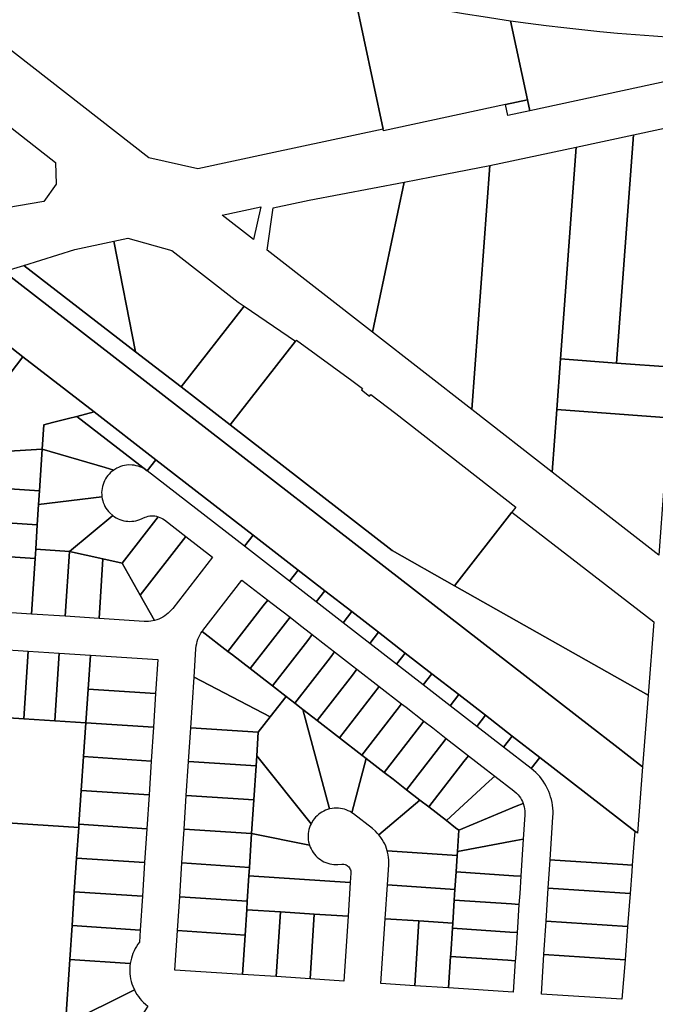
# Model space of a CAD drawing. Units: inches. Extents: x 325905 to 344157, y 4677686 to 4690549.
# Drawn here: x 336423 to 336766, y 4680200 to 4680732 of the extents above; entities that cross this region are included whole.
import ezdxf

# ---------------------------------------------------------------- set-up
doc = ezdxf.new("R2010")
doc.units = ezdxf.units.IN
doc.header["$MEASUREMENT"] = 0
doc.layers.add('Land_Parcels', color=7, linetype='Continuous')

msp = doc.modelspace()

# ---------------------------------------------------------------- linework, layer by layer
at = {"layer": 'Land_Parcels'}
for points in [[(336314.6596, 4680684.1532), (336199.7604, 4680773.424), (336233.0056, 4680816.5548), (336256.3072, 4680801.1292), (336357.0538, 4680722.7518), (336367.6993, 4680713.0547), (336442.4154, 4680654.9015), (336442.6848, 4680643.1846), (336436.0817, 4680633.7203), (336389.6352, 4680625.9015), (336314.6596, 4680684.1532)], [(336619.5856, 4680671.9508), (336619.3956, 4680672.8368), (336603.6022, 4680746.4477), (336613.0965, 4680744.4383), (336622.6071, 4680742.5071), (336635.1708, 4680740.0808), (336644.7165, 4680738.3317), (336654.2763, 4680736.6614), (336663.8496, 4680735.0699), (336673.4357, 4680733.5574), (336688.1557, 4680731.3921), (336697.3296, 4680688.6304), (336685.4104, 4680686.0732), (336619.5856, 4680671.9508)], [(336789.6005, 4680702.2746), (336698.6064, 4680682.6796), (336697.3296, 4680688.6304), (336688.1557, 4680731.3921), (336697.7713, 4680730.0801), (336707.3974, 4680728.8475), (336717.0333, 4680727.6942), (336726.6783, 4680726.6204), (336736.3319, 4680725.6262), (336745.9934, 4680724.7115), (336755.6621, 4680723.8766), (336765.3373, 4680723.1213), (336775.0185, 4680722.4459), (336784.7048, 4680721.8502), (336785.3919, 4680721.8136), (336789.6005, 4680702.2746)], [(336698.6064, 4680682.6796), (336686.6888, 4680680.1132), (336685.4104, 4680686.0732), (336697.3296, 4680688.6304), (336698.6064, 4680682.6796)], [(336754.5053, 4680669.753), (336780.5444, 4680675.2838), (336785.0679, 4680669.5542), (336775.7924, 4680544.2872), (336745.3812, 4680546.5316), (336754.5053, 4680669.753)], [(336723.5938, 4680663.1872), (336754.5053, 4680669.753), (336745.3812, 4680546.5316), (336715.1216, 4680548.7652), (336723.5938, 4680663.1872)], [(336667.2564, 4680521.4184), (336677.0212, 4680653.295), (336723.5938, 4680663.1872), (336715.1216, 4680548.7652), (336713.0964, 4680521.4108), (336710.5984, 4680487.676), (336667.2564, 4680521.4184)], [(336667.2564, 4680521.4184), (336613.586, 4680563.202), (336630.7188, 4680644.2134), (336652.8832, 4680648.4507), (336677.0212, 4680653.295), (336667.2564, 4680521.4184)], [(336613.586, 4680563.202), (336556.7601, 4680607.4421), (336559.9936, 4680630.3046), (336579.3909, 4680634.4246), (336630.7188, 4680644.2134), (336613.586, 4680563.202)], [(336532.4304, 4680626.3832), (336553.2896, 4680630.8576), (336549.264, 4680613.278), (336532.4304, 4680626.3832)], [(336473.7818, 4680612.3945), (336481.497, 4680614.0333), (336505.2416, 4680607.3441), (336541.0135, 4680579.502), (336544.2232, 4680577.3043), (336510.2232, 4680533.7888), (336485.576, 4680552.5532), (336473.7818, 4680612.3945)], [(336452.8488, 4680607.9483), (336473.7818, 4680612.3945), (336485.576, 4680552.5532), (336425.2259, 4680599.2899), (336452.8488, 4680607.9483)], [(336414.4407, 4680595.9512), (336425.2259, 4680599.2899), (336485.576, 4680552.5532), (336510.2232, 4680533.7888), (336536.7376, 4680513.2212), (336624.2228, 4680445.3572), (336657.9807, 4680426.2822), (336762.5116, 4680367.2892), (336759.4948, 4680328.6348), (336744.626, 4680340.1544), (336731.2272, 4680350.534), (336414.4407, 4680595.9512)], [(336544.2232, 4680577.3043), (336571.9575, 4680558.2979), (336536.7376, 4680513.2212), (336510.2232, 4680533.7888), (336544.2232, 4680577.3043)], [(336398.134, 4680570.5444), (336424.708, 4680549.9644), (336417.7617, 4680540.9803), (336413.5116, 4680535.508), (336397.0145, 4680514.1879), (336395.5127, 4680512.2604), (336394.77, 4680512.9291), (336393.9845, 4680513.5466), (336393.0784, 4680514.1618), (336392.1298, 4680514.7092), (336391.1438, 4680515.1859), (336390.1257, 4680515.5894), (336389.0808, 4680515.9176), (336388.0148, 4680516.1686), (336386.9333, 4680516.3411), (336385.842, 4680516.4343), (336384.7028, 4680516.4464), (336384.2388, 4680518.9292), (336377.6784, 4680554.0312), (336383.5128, 4680558.74), (336389.1092, 4680563.2568), (336398.134, 4680570.5444)], [(336536.7376, 4680513.2212), (336571.9575, 4680558.2979), (336572.4698, 4680558.9535), (336602.4983, 4680537.1831), (336608.1817, 4680532.8943), (336607.5953, 4680532.1092), (336612.0141, 4680528.6692), (336612.6548, 4680529.5262), (336626.2327, 4680519.2801), (336691.0954, 4680468.7858), (336688.9325, 4680466.0097), (336657.9807, 4680426.2822), (336624.2228, 4680445.3572), (336536.7376, 4680513.2212)], [(336775.7924, 4680544.2872), (336773.7668, 4680516.9332), (336713.0964, 4680521.4108), (336715.1216, 4680548.7652), (336745.3812, 4680546.5316), (336775.7924, 4680544.2872)], [(336453.8176, 4680517.7852), (336463.1952, 4680520.1588), (336496.4856, 4680494.378), (336491.8208, 4680488.3544), (336453.8176, 4680517.7852)], [(336773.7668, 4680516.9332), (336768.2756, 4680442.7732), (336710.5984, 4680487.676), (336713.0964, 4680521.4108), (336773.7668, 4680516.9332)], [(336449.3008, 4680516.6424), (336453.8176, 4680517.7852), (336491.8208, 4680488.3544), (336490.9234, 4680488.9979), (336489.9819, 4680489.5748), (336489.0012, 4680490.082), (336487.9863, 4680490.5168), (336486.9426, 4680490.8771), (336485.8756, 4680491.1608), (336484.7908, 4680491.3666), (336483.6939, 4680491.4933), (336481.7363, 4680491.5218), (336480.6363, 4680491.4252), (336479.5462, 4680491.2493), (336478.4717, 4680490.9949), (336477.4184, 4680490.6635), (336476.3919, 4680490.2566), (336475.3975, 4680489.7765), (336473.8122, 4680488.8114), (336469.1772, 4680490.1648), (336435.2012, 4680500.0956), (336436.0548, 4680513.29), (336440.6868, 4680514.4624), (336449.3008, 4680516.6424)], [(336402.2697, 4680498.1451), (336435.2012, 4680500.0956), (336433.7156, 4680477.5072), (336398.196, 4680479.8288), (336395.7016, 4680479.992), (336396.2901, 4680488.9916), (336396.4495, 4680490.1951), (336396.657, 4680491.0278), (336396.9411, 4680491.8376), (336397.2993, 4680492.6174), (336397.7286, 4680493.3605), (336398.2866, 4680494.3029), (336398.7743, 4680495.2835), (336399.1892, 4680496.297), (336399.6789, 4680497.9956), (336402.2697, 4680498.1451)], [(336469.1772, 4680490.1648), (336473.8122, 4680488.8114), (336472.9279, 4680488.1478), (336472.0952, 4680487.423), (336471.3171, 4680486.6397), (336470.5977, 4680485.8023), (336469.9409, 4680484.9149), (336469.35, 4680483.9823), (336468.8282, 4680483.0094), (336468.3782, 4680482.0012), (336468.0023, 4680480.9632), (336467.7026, 4680479.9006), (336467.4806, 4680478.8191), (336467.3375, 4680477.7244), (336467.274, 4680476.6222), (336467.2904, 4680475.5184), (336467.3877, 4680474.4104), (336433.2352, 4680470.1552), (336433.7156, 4680477.5072), (336435.2012, 4680500.0956), (336469.1772, 4680490.1648)], [(336496.4856, 4680494.378), (336549.0892, 4680453.6404), (336544.4244, 4680447.6168), (336491.8208, 4680488.3544), (336496.4856, 4680494.378)], [(336398.196, 4680479.8288), (336433.7156, 4680477.5072), (336433.2352, 4680470.1552), (336432.522, 4680459.2476), (336397.0024, 4680461.5696), (336394.508, 4680461.7328), (336395.7016, 4680479.992), (336398.196, 4680479.8288)], [(336433.2352, 4680470.1552), (336467.3877, 4680474.4104), (336467.5669, 4680473.3208), (336467.8245, 4680472.2472), (336468.1591, 4680471.195), (336468.569, 4680470.1699), (336469.052, 4680469.177), (336469.6056, 4680468.2218), (336470.2269, 4680467.3091), (336470.9127, 4680466.4438), (336471.6593, 4680465.6304), (336473.2735, 4680464.2107), (336449.9072, 4680444.836), (336431.658, 4680446.0288), (336432.522, 4680459.2476), (336433.2352, 4680470.1552)], [(336688.9325, 4680466.0097), (336765.5197, 4680406.8959), (336762.5116, 4680367.2892), (336657.9807, 4680426.2822), (336688.9325, 4680466.0097)], [(336397.0024, 4680461.5696), (336432.522, 4680459.2476), (336431.658, 4680446.0288), (336431.3284, 4680440.9888), (336412.3712, 4680442.228), (336395.8088, 4680443.3108), (336393.314, 4680443.474), (336394.508, 4680461.7328), (336397.0024, 4680461.5696)], [(336490.7294, 4680463.3618), (336491.4284, 4680463.6137), (336492.3213, 4680463.8506), (336493.2312, 4680464.0094), (336494.1516, 4680464.0889), (336495.0753, 4680464.0885), (336495.9955, 4680464.0082), (336496.9054, 4680463.8486), (336497.798, 4680463.6109), (336478.3904, 4680438.5504), (336467.9732, 4680440.8492), (336449.9072, 4680444.836), (336473.2735, 4680464.2107), (336474.1756, 4680463.5743), (336475.1214, 4680463.0049), (336476.106, 4680462.5054), (336477.1242, 4680462.0786), (336478.1705, 4680461.7265), (336479.2396, 4680461.4511), (336480.3259, 4680461.2539), (336481.4236, 4680461.1358), (336482.5269, 4680461.0975), (336483.6301, 4680461.1391), (336484.7274, 4680461.2605), (336485.8131, 4680461.461), (336486.8814, 4680461.7396), (336487.9267, 4680462.0948), (336490.7294, 4680463.3618)], [(336478.3904, 4680438.5504), (336497.798, 4680463.6109), (336498.7503, 4680463.2613), (336499.5857, 4680462.8654), (336500.3838, 4680462.3988), (336501.1385, 4680461.8651), (336512.6648, 4680452.9392), (336488.1428, 4680421.2748), (336478.3904, 4680438.5504)], [(336495.8474, 4680407.6248), (336488.1428, 4680421.2748), (336512.6648, 4680452.9392), (336527.124, 4680441.7416), (336505.7193, 4680414.1024), (336504.1649, 4680412.3496), (336503.2784, 4680411.5269), (336502.3395, 4680410.7645), (336501.3522, 4680410.0659), (336500.321, 4680409.4341), (336499.2502, 4680408.8718), (336498.1446, 4680408.3815), (336497.009, 4680407.9653), (336495.8474, 4680407.6248)], [(336549.0892, 4680453.6404), (336573.4224, 4680434.796), (336568.7576, 4680428.7724), (336544.4244, 4680447.6168), (336549.0892, 4680453.6404)], [(336431.658, 4680446.0288), (336449.9072, 4680444.836), (336447.6208, 4680409.8632), (336429.3716, 4680411.056), (336431.3284, 4680440.9888), (336431.658, 4680446.0288)], [(336449.9072, 4680444.836), (336467.9732, 4680440.8492), (336465.8696, 4680408.67), (336447.6208, 4680409.8632), (336449.9072, 4680444.836)], [(336429.3716, 4680411.056), (336410.4144, 4680412.2952), (336412.3712, 4680442.228), (336431.3284, 4680440.9888), (336429.3716, 4680411.056)], [(336467.9732, 4680440.8492), (336478.3904, 4680438.5504), (336488.1428, 4680421.2748), (336495.8474, 4680407.6248), (336493.7666, 4680407.2162), (336492.5633, 4680407.092), (336491.3544, 4680407.0476), (336490.1517, 4680407.0827), (336465.8696, 4680408.67), (336467.9732, 4680440.8492)], [(336573.4224, 4680434.796), (336587.8816, 4680423.5984), (336583.2168, 4680417.5748), (336568.7576, 4680428.7724), (336573.4224, 4680434.796)], [(336543.0272, 4680429.4256), (336556.966, 4680418.6312), (336554.5172, 4680415.4692), (336535.508, 4680390.9228), (336521.578, 4680401.7104), (336521.7646, 4680401.9642), (336521.9549, 4680402.2152), (336543.0272, 4680429.4256)], [(336587.8816, 4680423.5984), (336602.3408, 4680412.4008), (336597.676, 4680406.3772), (336583.2168, 4680417.5748), (336587.8816, 4680423.5984)], [(336556.966, 4680418.6312), (336559.4152, 4680416.7344), (336569.0232, 4680409.2936), (336566.5744, 4680406.1316), (336547.5652, 4680381.5852), (336537.9572, 4680389.026), (336535.508, 4680390.9228), (336554.5172, 4680415.4692), (336556.966, 4680418.6312)], [(336602.3408, 4680412.4008), (336616.7996, 4680401.2032), (336612.1352, 4680395.1796), (336597.676, 4680406.3772), (336602.3408, 4680412.4008)], [(336569.0232, 4680409.2936), (336573.8744, 4680405.5368), (336581.08, 4680399.9564), (336578.6312, 4680396.7944), (336559.622, 4680372.248), (336552.4164, 4680377.8284), (336547.5652, 4680381.5852), (336566.5744, 4680406.1316), (336569.0232, 4680409.2936)], [(336521.578, 4680401.7104), (336535.508, 4680390.9228), (336537.9572, 4680389.026), (336547.5652, 4680381.5852), (336552.4164, 4680377.8284), (336559.622, 4680372.248), (336566.8752, 4680366.6308), (336558.3076, 4680355.5672), (336517.1796, 4680377.0312), (336518.1717, 4680392.2072), (336518.3695, 4680393.9546), (336518.6025, 4680395.1415), (336518.9135, 4680396.3104), (336519.301, 4680397.4563), (336519.7634, 4680398.574), (336520.2986, 4680399.6587), (336520.9044, 4680400.7057), (336521.578, 4680401.7104)], [(336616.7996, 4680401.2032), (336631.2592, 4680390.0056), (336626.5944, 4680383.982), (336612.1352, 4680395.1796), (336616.7996, 4680401.2032)], [(336590.6884, 4680387.4568), (336571.6792, 4680362.9104), (336566.8752, 4680366.6308), (336559.622, 4680372.248), (336578.6312, 4680396.7944), (336581.08, 4680399.9564), (336588.3332, 4680394.3392), (336593.1372, 4680390.6188), (336590.6884, 4680387.4568)], [(336427.6576, 4680391.0112), (336425.2716, 4680354.5128), (336408.5448, 4680355.6064), (336410.9308, 4680392.1048), (336427.6576, 4680391.0112)], [(336444.3848, 4680389.9172), (336441.9992, 4680353.4192), (336425.2716, 4680354.5128), (336427.6576, 4680391.0112), (336444.3848, 4680389.9172)], [(336576.0456, 4680359.5292), (336571.6792, 4680362.9104), (336590.6884, 4680387.4568), (336593.1372, 4680390.6188), (336602.7924, 4680383.1416), (336605.1944, 4680381.2816), (336602.7456, 4680378.1196), (336583.7364, 4680353.5732), (336581.3344, 4680355.4332), (336576.0456, 4680359.5292)], [(336444.3848, 4680389.9172), (336461.1568, 4680388.8204), (336459.92, 4680370.5744), (336458.6844, 4680352.328), (336441.9992, 4680353.4192), (336444.3848, 4680389.9172)], [(336459.92, 4680370.5744), (336461.1568, 4680388.8204), (336497.6368, 4680386.4356), (336496.444, 4680368.1868), (336459.92, 4680370.5744)], [(336631.2592, 4680390.0056), (336645.7184, 4680378.808), (336641.0536, 4680372.7844), (336626.5944, 4680383.982), (336631.2592, 4680390.0056)], [(336595.7932, 4680344.2356), (336583.7364, 4680353.5732), (336602.7456, 4680378.1196), (336605.1944, 4680381.2816), (336617.2512, 4680371.944), (336595.7932, 4680344.2356)], [(336558.3076, 4680355.5672), (336551.888, 4680347.2772), (336515.3904, 4680349.6628), (336517.1796, 4680377.0312), (336558.3076, 4680355.5672)], [(336645.7184, 4680378.808), (336660.1776, 4680367.6104), (336655.5128, 4680361.5868), (336641.0536, 4680372.7844), (336645.7184, 4680378.808)], [(336458.6844, 4680352.328), (336459.92, 4680370.5744), (336496.444, 4680368.1868), (336495.2512, 4680349.9376), (336458.6844, 4680352.328)], [(336626.8576, 4680359.4472), (336607.848, 4680334.9004), (336595.7932, 4680344.2356), (336617.2512, 4680371.944), (336629.306, 4680362.6088), (336626.8576, 4680359.4472)], [(336580.3836, 4680297.834), (336551.0532, 4680334.506), (336551.888, 4680347.2772), (336558.3076, 4680355.5672), (336566.8752, 4680366.6308), (336571.6792, 4680362.9104), (336576.0456, 4680359.5292), (336590.3608, 4680305.8525), (336589.2997, 4680305.5477), (336588.2635, 4680305.1669), (336587.2577, 4680304.712), (336586.2874, 4680304.1855), (336585.3578, 4680303.5902), (336584.4737, 4680302.9291), (336583.6398, 4680302.2057), (336582.8605, 4680301.4239), (336582.1398, 4680300.5876), (336581.4816, 4680299.7014), (336580.3836, 4680297.834)], [(336660.1776, 4680367.6104), (336674.6368, 4680356.4128), (336669.972, 4680350.3888), (336655.5128, 4680361.5868), (336660.1776, 4680367.6104)], [(336341.636, 4680359.9804), (336358.3636, 4680358.8872), (336375.0908, 4680357.7936), (336391.8176, 4680356.7), (336408.5448, 4680355.6064), (336425.2716, 4680354.5128), (336441.9992, 4680353.4192), (336458.6844, 4680352.328), (336457.448, 4680334.082), (336456.212, 4680315.8356), (336454.9756, 4680297.5896), (336454.8544, 4680295.8008), (336330.472, 4680303.9064), (336330.168, 4680303.9263), (336321.2328, 4680304.5084), (336322.5276, 4680324.5812), (336324.8816, 4680361.0752), (336341.636, 4680359.9804)], [(336610.2524, 4680333.0384), (336602.3868, 4680303.8096), (336601.4419, 4680304.3809), (336600.4581, 4680304.8821), (336599.4407, 4680305.3109), (336598.3949, 4680305.6648), (336597.3262, 4680305.9422), (336596.2403, 4680306.1414), (336595.1427, 4680306.2615), (336594.0394, 4680306.3019), (336592.936, 4680306.2623), (336591.8384, 4680306.1429), (336590.3608, 4680305.8525), (336576.0456, 4680359.5292), (336581.3344, 4680355.4332), (336583.7364, 4680353.5732), (336595.7932, 4680344.2356), (336607.848, 4680334.9004), (336610.2524, 4680333.0384)], [(336638.9116, 4680350.112), (336619.9024, 4680325.5652), (336610.2524, 4680333.0384), (336607.848, 4680334.9004), (336626.8576, 4680359.4472), (336629.306, 4680362.6088), (336631.7104, 4680360.7468), (336641.3604, 4680353.2736), (336638.9116, 4680350.112)], [(336650.9668, 4680340.7768), (336631.9568, 4680316.2296), (336624.7116, 4680321.8408), (336619.9024, 4680325.5652), (336638.9116, 4680350.112), (336641.3604, 4680353.2736), (336646.1696, 4680349.5492), (336653.4148, 4680343.938), (336650.9668, 4680340.7768)], [(336674.6368, 4680356.4128), (336689.096, 4680345.2152), (336684.4308, 4680339.1912), (336669.972, 4680350.3888), (336674.6368, 4680356.4128)], [(336457.448, 4680334.082), (336458.6844, 4680352.328), (336495.2512, 4680349.9376), (336494.058, 4680331.6888), (336457.448, 4680334.082)], [(336551.888, 4680347.2772), (336551.0532, 4680334.506), (336550.6952, 4680329.0284), (336514.1976, 4680331.414), (336515.3904, 4680349.6628), (336551.888, 4680347.2772)], [(336644.0112, 4680306.8944), (336639.1704, 4680310.6432), (336631.9568, 4680316.2296), (336650.9668, 4680340.7768), (336653.4148, 4680343.938), (336660.6284, 4680338.3516), (336665.4692, 4680334.6028), (336663.0212, 4680331.4416), (336644.0112, 4680306.8944)], [(336704.0056, 4680333.6684), (336699.3415, 4680327.6453), (336684.4308, 4680339.1912), (336689.096, 4680345.2152), (336704.0056, 4680333.6684)], [(336456.212, 4680315.8356), (336457.448, 4680334.082), (336494.058, 4680331.6888), (336492.8652, 4680313.4396), (336456.212, 4680315.8356)], [(336579.5737, 4680286.2624), (336548.3096, 4680292.5304), (336549.5024, 4680310.7792), (336550.6952, 4680329.0284), (336551.0532, 4680334.506), (336580.3836, 4680297.834), (336579.9293, 4680296.8279), (336579.5491, 4680295.7915), (336579.2449, 4680294.7303), (336579.0183, 4680293.6499), (336578.8705, 4680292.5559), (336578.8023, 4680291.4541), (336578.8141, 4680290.3503), (336578.9057, 4680289.2502), (336579.0768, 4680288.1596), (336579.5737, 4680286.2624)], [(336639.1704, 4680310.6432), (336617.0994, 4680291.7975), (336616.2025, 4680292.8108), (336615.2472, 4680293.7694), (336613.583, 4680295.199), (336603.3591, 4680303.1166), (336602.8857, 4680303.468), (336602.3868, 4680303.8096), (336610.2524, 4680333.0384), (336619.9024, 4680325.5652), (336624.7116, 4680321.8408), (336631.9568, 4680316.2296), (336639.1704, 4680310.6432)], [(336653.498, 4680299.548), (336644.0112, 4680306.8944), (336663.0212, 4680331.4416), (336665.4692, 4680334.6028), (336675.0876, 4680327.154), (336679.6976, 4680323.584), (336676.7088, 4680320.842), (336653.498, 4680299.548)], [(336755.3204, 4680293.9288), (336754.6248, 4680284.8308), (336753.9084, 4680275.4544), (336748.8884, 4680275.7828), (336712.062, 4680278.1896), (336709.5676, 4680278.3524), (336711.0886, 4680301.6257), (336711.1468, 4680303.1401), (336711.128, 4680304.7014), (336711.0292, 4680306.2597), (336710.8508, 4680307.8108), (336710.5932, 4680309.3508), (336710.257, 4680310.8756), (336709.8432, 4680312.3811), (336709.3528, 4680313.8635), (336708.7872, 4680315.3188), (336708.1477, 4680316.7432), (336707.4362, 4680318.1331), (336706.6544, 4680319.4846), (336705.8045, 4680320.7944), (336704.8885, 4680322.0589), (336703.909, 4680323.2748), (336702.8686, 4680324.439), (336701.7699, 4680325.5484), (336700.6158, 4680326.6001), (336699.3415, 4680327.6453), (336704.0056, 4680333.6684), (336755.3204, 4680293.9288)], [(336550.6952, 4680329.0284), (336549.5024, 4680310.7792), (336513.0048, 4680313.1648), (336514.1976, 4680331.414), (336550.6952, 4680329.0284)], [(336691.286, 4680307.2552), (336660.2196, 4680294.342), (336658.4704, 4680295.6968), (336653.498, 4680299.548), (336676.7088, 4680320.842), (336679.6976, 4680323.584), (336690.0305, 4680315.5818), (336691.4445, 4680314.3335), (336692.1968, 4680313.5251), (336692.8886, 4680312.6643), (336693.5163, 4680311.7558), (336694.0766, 4680310.8042), (336694.5666, 4680309.8145), (336694.9836, 4680308.7919), (336691.286, 4680307.2552)], [(336454.9756, 4680297.5896), (336456.212, 4680315.8356), (336492.8652, 4680313.4396), (336491.6724, 4680295.1908), (336454.9756, 4680297.5896)], [(336549.5024, 4680310.7792), (336548.3096, 4680292.5304), (336511.8116, 4680294.916), (336513.0048, 4680313.1648), (336549.5024, 4680310.7792)], [(336659.3268, 4680280.6844), (336621.6015, 4680283.1504), (336621.2086, 4680284.4446), (336620.7398, 4680285.7132), (336620.1969, 4680286.9518), (336619.5817, 4680288.1562), (336618.8964, 4680289.322), (336618.1433, 4680290.4454), (336617.0994, 4680291.7975), (336639.1704, 4680310.6432), (336644.0112, 4680306.8944), (336653.498, 4680299.548), (336658.4704, 4680295.6968), (336660.2196, 4680294.342), (336659.4652, 4680282.7988), (336659.3268, 4680280.6844)], [(336695.0248, 4680289.4932), (336690.966, 4680288.7292), (336659.4652, 4680282.7988), (336660.2196, 4680294.342), (336691.286, 4680307.2552), (336694.9836, 4680308.7919), (336695.5275, 4680306.9538), (336695.7346, 4680305.8688), (336695.8626, 4680304.7716), (336695.911, 4680303.6681), (336695.882, 4680302.6062), (336695.0248, 4680289.4932)], [(336312.9, 4680175.3392), (336315.2332, 4680211.5016), (336323.8672, 4680210.926), (336324.1712, 4680210.9056), (336325.5308, 4680230.974), (336330.472, 4680303.9064), (336454.8544, 4680295.8008), (336453.7392, 4680279.3436), (336452.5032, 4680261.0976), (336451.2668, 4680242.8512), (336450.0312, 4680224.6132), (336447.6576, 4680189.5804), (336446.0624, 4680166.0392), (336431.1252, 4680167.048), (336407.4152, 4680168.6496), (336383.706, 4680170.2512), (336359.9964, 4680171.8524), (336336.2864, 4680173.454), (336321.7004, 4680174.4392), (336312.8808, 4680175.0348), (336312.9, 4680175.3392)], [(336454.8544, 4680295.8008), (336454.9756, 4680297.5896), (336491.6724, 4680295.1908), (336490.4796, 4680276.9416), (336453.7392, 4680279.3436), (336454.8544, 4680295.8008)], [(336548.3096, 4680292.5304), (336547.1164, 4680274.2812), (336510.6188, 4680276.6668), (336511.8116, 4680294.916), (336548.3096, 4680292.5304)], [(336601.8979, 4680271.2312), (336601.5648, 4680266.1332), (336546.8176, 4680269.7116), (336547.1164, 4680274.2812), (336548.3096, 4680292.5304), (336579.5737, 4680286.2624), (336579.9593, 4680285.228), (336580.4187, 4680284.2243), (336580.9496, 4680283.2564), (336581.5492, 4680282.3295), (336582.2143, 4680281.4484), (336582.9414, 4680280.6178), (336583.7268, 4680279.8421), (336584.5663, 4680279.1252), (336585.4554, 4680278.471), (336586.3896, 4680277.8828), (336587.364, 4680277.3639), (336588.3733, 4680276.9168), (336589.4124, 4680276.544), (336590.4757, 4680276.2474), (336591.5577, 4680276.0286), (336592.6527, 4680275.8887), (336593.755, 4680275.8284), (336594.8587, 4680275.8481), (336597.0912, 4680276.0961), (336597.5583, 4680276.0973), (336598.1588, 4680276.028), (336598.7449, 4680275.8801), (336599.3063, 4680275.6562), (336599.8333, 4680275.3602), (336600.3167, 4680274.9973), (336600.7479, 4680274.5738), (336601.1195, 4680274.097), (336601.425, 4680273.5755), (336601.659, 4680273.0182), (336601.8174, 4680272.4348), (336601.8975, 4680271.8357), (336601.8979, 4680271.2312)], [(336693.7204, 4680269.538), (336689.7288, 4680269.7988), (336658.7476, 4680271.824), (336659.3268, 4680280.6844), (336659.4652, 4680282.7988), (336690.966, 4680288.7292), (336695.0248, 4680289.4932), (336694.2996, 4680278.3984), (336693.7204, 4680269.538)], [(336452.5032, 4680261.0976), (336453.7392, 4680279.3436), (336490.4796, 4680276.9416), (336489.2868, 4680258.6928), (336452.5032, 4680261.0976)], [(336621.6364, 4680264.8212), (336622.3505, 4680275.7464), (336622.3948, 4680277.0177), (336622.3644, 4680278.3695), (336622.254, 4680279.7171), (336622.0642, 4680281.0559), (336621.6015, 4680283.1504), (336659.3268, 4680280.6844), (336658.7476, 4680271.824), (336658.134, 4680262.4356), (336621.6364, 4680264.8212)], [(336547.1164, 4680274.2812), (336546.8176, 4680269.7116), (336545.9236, 4680256.0324), (336509.426, 4680258.418), (336510.6188, 4680276.6668), (336547.1164, 4680274.2812)], [(336748.8884, 4680275.7828), (336753.9084, 4680275.4544), (336753.6516, 4680272.0936), (336752.7464, 4680260.2592), (336708.5732, 4680263.1464), (336709.5676, 4680278.3524), (336712.062, 4680278.1896), (336748.8884, 4680275.7828)], [(336601.5648, 4680266.1332), (336600.3716, 4680247.884), (336582.1228, 4680249.0768), (336563.8736, 4680250.27), (336545.6252, 4680251.4628), (336545.9236, 4680256.0324), (336546.8176, 4680269.7116), (336601.5648, 4680266.1332)], [(336692.7256, 4680254.3224), (336688.7344, 4680254.5832), (336657.7528, 4680256.6084), (336658.134, 4680262.4356), (336658.7476, 4680271.824), (336689.7288, 4680269.7988), (336693.7204, 4680269.538), (336693.1068, 4680260.1496), (336692.7256, 4680254.3224)], [(336656.9408, 4680244.1864), (336638.692, 4680245.3792), (336620.4432, 4680246.572), (336621.6364, 4680264.8212), (336658.134, 4680262.4356), (336657.7528, 4680256.6084), (336656.9408, 4680244.1864)], [(336752.7464, 4680260.2592), (336751.3744, 4680242.312), (336707.3992, 4680245.1864), (336708.5732, 4680263.1464), (336752.7464, 4680260.2592)], [(336451.2668, 4680242.8512), (336452.5032, 4680261.0976), (336489.2868, 4680258.6928), (336488.0936, 4680240.4436), (336451.2668, 4680242.8512)], [(336545.9236, 4680256.0324), (336545.6252, 4680251.4628), (336544.7308, 4680237.7832), (336508.2332, 4680240.1688), (336509.426, 4680258.418), (336545.9236, 4680256.0324)], [(336691.7308, 4680239.1064), (336687.74, 4680239.3672), (336656.758, 4680241.3924), (336656.9408, 4680244.1864), (336657.7528, 4680256.6084), (336688.7344, 4680254.5832), (336692.7256, 4680254.3224), (336691.9136, 4680241.9004), (336691.7308, 4680239.1064)], [(336563.8736, 4680250.27), (336561.5876, 4680215.2984), (336543.3388, 4680216.4912), (336544.7308, 4680237.7832), (336545.6252, 4680251.4628), (336563.8736, 4680250.27)], [(336582.1228, 4680249.0768), (336579.8368, 4680214.1052), (336561.5876, 4680215.2984), (336563.8736, 4680250.27), (336582.1228, 4680249.0768)], [(336600.3716, 4680247.884), (336598.0856, 4680212.9124), (336579.8368, 4680214.1052), (336582.1228, 4680249.0768), (336600.3716, 4680247.884)], [(336450.0312, 4680224.6132), (336451.2668, 4680242.8512), (336488.0936, 4680240.4436), (336487.6672, 4680233.9184), (336486.8377, 4680232.7946), (336486.0739, 4680231.6253), (336485.3784, 4680230.4142), (336484.7533, 4680229.1652), (336484.2007, 4680227.8825), (336483.7225, 4680226.5702), (336483.3201, 4680225.2328), (336482.995, 4680223.8745), (336482.7444, 4680222.4744), (336450.0312, 4680224.6132)], [(336638.692, 4680245.3792), (336636.406, 4680210.4076), (336618.1572, 4680211.6004), (336620.4432, 4680246.572), (336638.692, 4680245.3792)], [(336654.6548, 4680209.2148), (336636.406, 4680210.4076), (336638.692, 4680245.3792), (336656.9408, 4680244.1864), (336656.758, 4680241.3924), (336655.8476, 4680227.464), (336655.7636, 4680226.1768), (336654.6548, 4680209.2148)], [(336751.3744, 4680242.312), (336750.0024, 4680224.3656), (336706.2252, 4680227.2268), (336707.3992, 4680245.1864), (336751.3744, 4680242.312)], [(336544.7308, 4680237.7832), (336543.3388, 4680216.4912), (336506.8412, 4680218.8768), (336508.2332, 4680240.1688), (336544.7308, 4680237.7832)], [(336690.7364, 4680223.8908), (336686.7456, 4680224.1516), (336655.7636, 4680226.1768), (336655.8476, 4680227.464), (336656.758, 4680241.3924), (336687.74, 4680239.3672), (336691.7308, 4680239.1064), (336690.8204, 4680225.178), (336690.7364, 4680223.8908)], [(336690.7364, 4680223.8908), (336689.6276, 4680206.9288), (336654.6548, 4680209.2148), (336655.7636, 4680226.1768), (336686.7456, 4680224.1516), (336690.7364, 4680223.8908)], [(336750.0024, 4680224.3656), (336748.3756, 4680203.0888), (336704.8328, 4680205.9348), (336706.2252, 4680227.2268), (336750.0024, 4680224.3656)], [(336447.6576, 4680189.5804), (336450.0312, 4680224.6132), (336482.7444, 4680222.4744), (336482.5784, 4680221.0876), (336482.4921, 4680219.6937), (336482.4858, 4680218.2971), (336482.5594, 4680216.9024), (336482.7128, 4680215.5143), (336482.9453, 4680214.1372), (336483.2563, 4680212.7757), (336483.6448, 4680211.4342), (336484.1094, 4680210.1171), (336484.9629, 4680208.1616), (336447.6576, 4680189.5804)], [(336469.5868, 4680164.5016), (336454.836, 4680165.4656), (336446.0624, 4680166.0392), (336447.6576, 4680189.5804), (336484.9629, 4680208.1616), (336485.613, 4680206.9253), (336486.3327, 4680205.7283), (336487.1198, 4680204.5746), (336487.9717, 4680203.4678), (336488.8855, 4680202.4116), (336489.8582, 4680201.4094), (336490.8868, 4680200.4646), (336492.2331, 4680199.3783), (336469.5868, 4680164.5016)]]:
    msp.add_lwpolyline(points, close=True, dxfattribs=at)
for points in [[(336603.6022, 4680746.4477), (336619.3956, 4680672.8368), (336557.7684, 4680659.6152), (336519.2012, 4680651.3408), (336492.7036, 4680657.3968), (336393.5524, 4680734.5672)], [(336414.4407, 4680595.9512), (336731.2272, 4680350.534), (336744.626, 4680340.1544), (336759.4948, 4680328.6348), (336756.7404, 4680292.8288), (336755.794, 4680293.562), (336755.3204, 4680293.9288), (336704.0056, 4680333.6684), (336689.096, 4680345.2152), (336674.6368, 4680356.4128), (336660.1776, 4680367.6104), (336645.7184, 4680378.808), (336631.2592, 4680390.0056), (336616.7996, 4680401.2032), (336602.3408, 4680412.4008), (336587.8816, 4680423.5984), (336573.4224, 4680434.796), (336549.0892, 4680453.6404), (336496.4856, 4680494.378), (336463.1952, 4680520.1588), (336424.708, 4680549.9644), (336398.134, 4680570.5444)], [(336417.7617, 4680540.9803), (336424.708, 4680549.9644), (336424.708, 4680549.9644), (336463.1952, 4680520.1588), (336453.8176, 4680517.7852), (336449.3008, 4680516.6424), (336440.6868, 4680514.4624), (336436.0548, 4680513.29), (336435.2012, 4680500.0956), (336402.2697, 4680498.1451)]]:
    msp.add_lwpolyline(points, dxfattribs=at)

doc.saveas('drawing.dxf')
